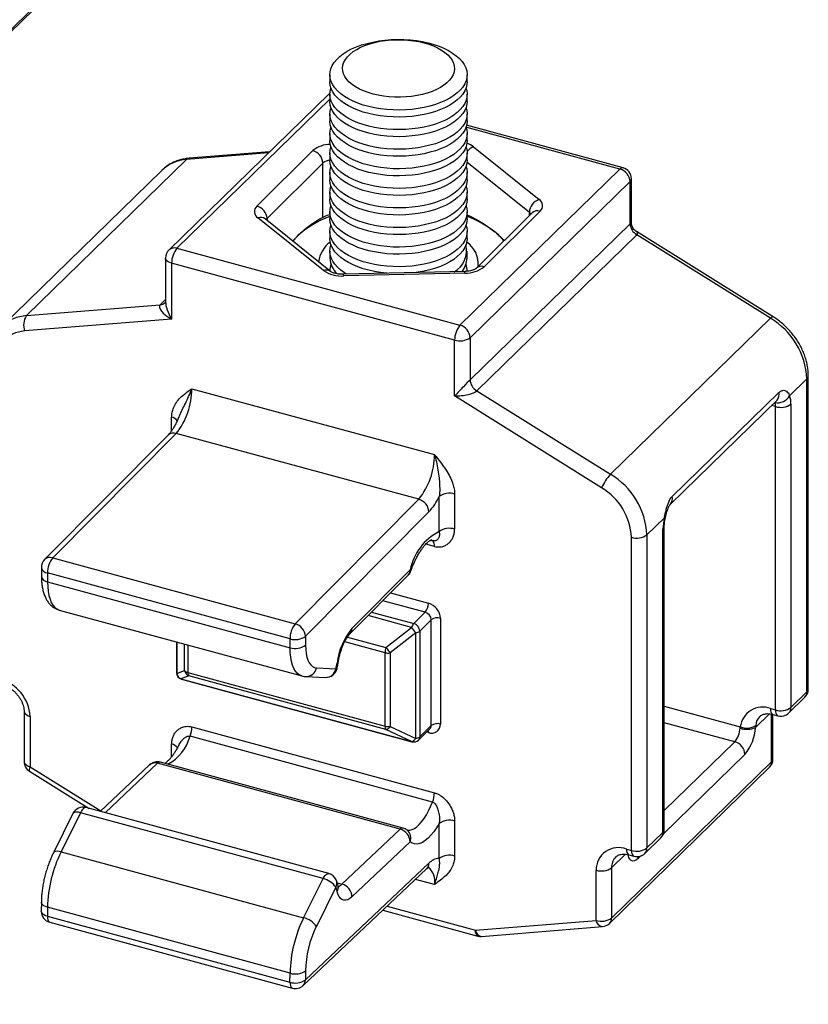
# Model space of a CAD drawing. Units: millimetres. Extents: x 43 to 2071, y 50 to 1352.
# Drawn here: x 551 to 608, y 211 to 283 of the extents above; entities that cross this region are included whole.
import ezdxf

# ---------------------------------------------------------------- set-up
doc = ezdxf.new("R2010")
doc.units = ezdxf.units.MM
doc.header["$LTSCALE"] = 5
doc.linetypes.add('SLD-Solid', pattern=[0])

msp = doc.modelspace()

# ---------------------------------------------------------------- linework, layer by layer
at = {"color": 1, "linetype": 'SLD-Solid', "lineweight": 25}
for p, q in [((572.676, 303.916), (448.331, 182.552)), ((573.383, 276.834), (562.231, 265.949)), ((594.535, 271.728), (583.304, 274.781)), ((568.898, 272.906), (562.931, 272.423)), ((587.928, 268.564), (583.375, 272.229)), ((572.871, 268.214), (572.871, 272.162)), ((568.8, 268.113), (568.8, 267.989)), ((587.928, 268.34), (587.928, 268.564)), ((561.009, 261.824), (561.398, 262.204)), ((605.877, 254.404), (605.583, 254.484)), ((561.842, 252.64), (561.842, 253.632)), ((581.005, 244.206), (580.382, 244.375)), ((580.869, 244.615), (580.73, 244.675)), ((580.731, 244.653), (580.869, 244.615)), ((577.798, 240.805), (580.563, 240.053)), ((580.329, 239.397), (577.236, 240.238)), ((576.42, 239.415), (579.492, 238.58)), ((579.327, 238.294), (576.161, 239.154)), ((562.211, 237.231), (562.211, 234.928)), ((562.785, 235.15), (562.785, 237.075)), ((577.403, 236.451), (574.46, 237.251)), ((574.655, 237.586), (577.471, 236.821)), ((563.029, 237.009), (563.029, 234.998)), ((597.766, 232.545), (603.308, 231.039)), ((605.43, 231.994), (604.415, 231.003)), ((602.909, 229.948), (597.766, 231.346)), ((605.59, 228.485), (605.59, 231.971)), ((580.563, 230.624), (580.436, 230.659)), ((597.766, 224.928), (602.909, 229.948)), ((561.842, 228.863), (561.842, 229.778)), ((603.646, 229.033), (597.707, 223.237)), ((551.524, 228.135), (556.684, 224.912)), ((560.817, 228.382), (556.992, 224.771)), ((594.931, 221.746), (593.923, 220.763)), ((595.867, 221.441), (595.855, 221.576)), ((596.053, 221.623), (595.867, 221.441)), ((581.005, 219.542), (579.628, 219.916)), ((573.916, 219.662), (574.261, 219.568)), ((577.549, 217.954), (583.988, 216.204))]:
    msp.add_line(p, q, dxfattribs=at)
at = {"color": 7, "linetype": 'SLD-Solid', "lineweight": 25}
for p, q in [((448.331, 182.405), (572.583, 303.679)), ((573.383, 278.608), (573.383, 278.094)), ((583.383, 278.094), (583.383, 278.608)), ((573.387, 277.28), (573.317, 277.219)), ((573.317, 277.219), (561.649, 265.831)), ((573.383, 277.179), (573.383, 276.665)), ((583.383, 276.665), (583.383, 277.179)), ((573.383, 275.751), (573.383, 275.237)), ((583.383, 275.237), (583.383, 275.751)), ((594.754, 271.818), (583.345, 274.919)), ((573.383, 274.322), (573.383, 273.808)), ((583.383, 273.808), (583.383, 274.322)), ((568.983, 272.989), (563.116, 272.514)), ((568.06, 269.025), (572.131, 273.074)), ((583.858, 273.35), (588.63, 269.51)), ((562.931, 272.423), (551.264, 261.035)), ((573.383, 272.893), (573.383, 272.379)), ((583.383, 272.379), (583.383, 272.893)), ((561.116, 271.634), (549.449, 260.247)), ((572.871, 272.162), (568.8, 268.113)), ((582.868, 260.341), (594.535, 271.728)), ((573.383, 271.465), (573.383, 270.951)), ((583.383, 270.951), (583.383, 271.465)), ((595.272, 270.814), (583.605, 259.426)), ((595.272, 267.742), (595.272, 270.814)), ((595.368, 267.827), (595.368, 271.014)), ((573.383, 270.036), (573.383, 269.522)), ((583.383, 269.522), (583.383, 270.036)), ((588.707, 268.652), (584.635, 264.604)), ((572.908, 264.327), (568.136, 268.167)), ((573.431, 264.262), (568.658, 268.102)), ((573.196, 268.375), (573.383, 268.421)), ((573.383, 268.607), (573.383, 268.094)), ((583.383, 268.094), (583.383, 268.607)), ((588.119, 268.529), (584.048, 264.48)), ((588.119, 268.529), (588.119, 268.529)), ((573.383, 267.179), (573.383, 266.665)), ((583.383, 266.665), (583.383, 267.179)), ((583.605, 256.355), (595.272, 267.742)), ((605.692, 260.957), (595.727, 267.18)), ((570.671, 266.483), (570.983, 266.812)), ((595.757, 266.939), (584.09, 255.552)), ((605.503, 260.853), (595.757, 266.939)), ((562.231, 265.949), (582.868, 260.341)), ((573.383, 265.75), (573.383, 265.236)), ((583.383, 265.236), (583.383, 265.75)), ((561.398, 265.235), (561.398, 262.048)), ((561.842, 264.855), (561.842, 260.783)), ((582.479, 259.247), (561.842, 264.855)), ((573.383, 264.322), (573.383, 264.3)), ((583.383, 264.271), (583.383, 264.322)), ((583.212, 264.26), (574.369, 264.051)), ((583.232, 264.141), (574.388, 263.932)), ((551.264, 261.035), (561.009, 261.824)), ((561.842, 260.783), (551.127, 259.916)), ((605.503, 260.853), (593.835, 249.465)), ((583.605, 259.426), (583.605, 256.355)), ((582.479, 255.175), (582.479, 259.247)), ((608.17, 256.436), (606.899, 255.196)), ((608.17, 233.592), (608.17, 256.436)), ((608.266, 233.792), (608.266, 256.636)), ((563.316, 255.706), (581.005, 250.899)), ((593.194, 248.483), (582.479, 255.175)), ((584.09, 255.552), (593.835, 249.465)), ((598.346, 247.847), (606.124, 255.439)), ((598.209, 247.287), (605.987, 254.879)), ((605.877, 232.274), (605.877, 254.404)), ((605.984, 254.876), (605.985, 254.877)), ((607.003, 254.583), (607.003, 232.453)), ((561.585, 252.324), (552.581, 243.246)), ((562.17, 252.444), (553.166, 243.367)), ((579.858, 247.637), (562.17, 252.444)), ((581.353, 245.287), (581.353, 247.844)), ((582.479, 248.023), (582.479, 245.466)), ((570.854, 238.56), (579.858, 247.637)), ((580.602, 246.729), (571.598, 237.652)), ((597.773, 246.289), (596.502, 245.048)), ((597.766, 223.543), (597.766, 245.673)), ((596.502, 245.048), (596.502, 222.204)), ((597.669, 223.343), (597.669, 245.473)), ((595.377, 222.025), (595.377, 244.869)), ((553.166, 243.367), (570.854, 238.56)), ((552.339, 242.652), (552.345, 242.005)), ((570.472, 237.46), (552.784, 242.268)), ((552.784, 242.268), (552.79, 241.621)), ((574.846, 237.828), (579.092, 242.109)), ((574.991, 238.215), (579.237, 242.496)), ((552.79, 241.621), (570.478, 236.814)), ((553.641, 239.56), (571.33, 234.753)), ((579.492, 238.58), (580.329, 239.397)), ((580.771, 238.848), (579.935, 238.031)), ((580.771, 231.134), (580.771, 238.848)), ((581.447, 238.956), (581.447, 231.241)), ((577.471, 236.821), (579.327, 238.294)), ((579.64, 237.906), (577.784, 236.432)), ((579.64, 230.191), (579.64, 237.906)), ((579.935, 238.031), (579.935, 230.317)), ((562.188, 237.237), (562.188, 235.004)), ((570.478, 236.814), (570.472, 237.46)), ((571.598, 237.652), (571.604, 237.005)), ((577.403, 231.091), (577.403, 236.451)), ((577.784, 236.432), (577.784, 231.073)), ((562.211, 234.928), (562.785, 235.15)), ((563.029, 234.998), (577.403, 231.091)), ((572.405, 235.338), (573.826, 235.278)), ((563.097, 234.762), (562.523, 234.54)), ((562.523, 234.54), (579.327, 229.973)), ((562.557, 234.522), (579.361, 229.955)), ((577.471, 230.855), (563.097, 234.762)), ((571.633, 234.706), (573.054, 234.646)), ((607.003, 232.453), (608.17, 233.592)), ((606.848, 232.057), (608.015, 233.196)), ((551.08, 232.18), (551.08, 228.514)), ((605.509, 232.374), (605.877, 232.274)), ((551.524, 231.8), (551.524, 228.135)), ((605.679, 231.95), (606.048, 231.849)), ((605.687, 228.685), (605.687, 231.948)), ((563.316, 231.039), (581.005, 226.232)), ((579.327, 229.973), (577.471, 230.855)), ((577.784, 231.073), (579.64, 230.191)), ((579.842, 230.079), (580.678, 230.896)), ((579.935, 230.317), (580.771, 231.134)), ((603.293, 230.933), (603.308, 231.039)), ((604.431, 231.149), (604.415, 231.003)), ((580.869, 225.557), (563.181, 230.364)), ((578.717, 223.658), (561.029, 228.466)), ((593.923, 217.097), (605.59, 228.485)), ((551.472, 227.808), (555.825, 225.088)), ((560.238, 228.267), (556.637, 224.868)), ((578.505, 223.575), (560.817, 228.382)), ((593.768, 216.701), (605.435, 228.089)), ((573.296, 220.34), (555.608, 225.148)), ((554.643, 224.715), (553.22, 221.856)), ((555.198, 224.78), (553.776, 221.921)), ((572.887, 219.972), (555.198, 224.78)), ((582.479, 224.17), (582.479, 221.616)), ((574.261, 219.568), (578.505, 223.575)), ((579.025, 223.5), (579.025, 223.5)), ((581.353, 221.436), (581.353, 223.99)), ((579.236, 222.654), (574.991, 218.647)), ((596.348, 221.808), (597.514, 222.947)), ((596.502, 222.204), (597.669, 223.343)), ((595.008, 222.125), (595.377, 222.025)), ((553.776, 221.921), (571.464, 217.114)), ((595.178, 221.701), (595.547, 221.601)), ((571.43, 212.178), (580.437, 220.68)), ((571.595, 212.584), (580.602, 221.086)), ((592.797, 216.918), (592.797, 220.583)), ((593.923, 220.763), (593.923, 217.097)), ((571.464, 217.114), (572.887, 219.972)), ((573.814, 219.336), (572.392, 216.477)), ((552.341, 218.257), (552.337, 217.596)), ((552.785, 217.881), (552.781, 217.22)), ((570.473, 213.073), (552.785, 217.881)), ((577.238, 217.66), (584.158, 215.78)), ((552.781, 217.22), (570.469, 212.412)), ((583.988, 216.204), (592.797, 216.918)), ((552.951, 216.787), (570.64, 211.98)), ((584.444, 215.753), (593.253, 216.467)), ((570.469, 212.412), (570.473, 213.073)), ((571.599, 213.245), (571.595, 212.584))]:
    msp.add_line(p, q, dxfattribs=at)
at = {"color": 7, "linetype": 'SLD-Solid', "lineweight": 25, "flags": 128}
for points in [[(574.641, 280.316), (574.963, 280.486), (575.314, 280.641), (575.691, 280.778), (576.092, 280.897), (576.512, 280.996), (576.947, 281.074), (577.395, 281.132), (577.852, 281.168), (578.313, 281.183), (578.774, 281.175), (579.233, 281.146), (579.684, 281.094), (580.124, 281.022), (580.549, 280.929), (580.955, 280.816), (581.34, 280.684), (581.699, 280.535), (582.03, 280.369), (582.33, 280.188), (582.597, 279.994), (582.827, 279.788), (583.02, 279.572), (583.173, 279.347), (583.285, 279.117), (583.355, 278.881), (583.383, 278.644), (583.368, 278.406), (583.31, 278.17), (583.211, 277.938), (583.07, 277.711), (582.89, 277.492), (582.671, 277.283), (582.415, 277.085), (582.125, 276.9), (581.803, 276.729), (581.452, 276.575), (581.075, 276.438), (580.675, 276.319), (580.255, 276.22), (579.819, 276.141), (579.371, 276.083), (578.914, 276.047), (578.453, 276.033), (577.992, 276.04), (577.534, 276.07), (577.083, 276.121), (576.643, 276.194), (576.218, 276.287), (575.811, 276.399), (575.426, 276.531), (575.067, 276.68), (574.736, 276.846), (574.436, 277.027), (574.17, 277.221), (573.939, 277.428), (573.747, 277.644), (573.594, 277.868), (573.482, 278.099), (573.411, 278.334), (573.384, 278.572), (573.398, 278.809), (573.456, 279.045), (573.555, 279.278), (573.696, 279.504), (573.876, 279.723), (574.095, 279.933), (574.351, 280.131), (574.641, 280.316)], [(575.333, 280.457), (575.622, 280.609), (575.939, 280.745), (576.282, 280.864), (576.646, 280.964), (577.028, 281.045), (577.424, 281.105), (577.829, 281.145), (578.241, 281.163), (578.654, 281.16), (579.064, 281.135), (579.467, 281.089), (579.859, 281.022), (580.236, 280.935), (580.593, 280.829), (580.928, 280.705), (581.237, 280.564), (581.517, 280.407), (581.765, 280.237), (581.978, 280.055), (582.154, 279.862), (582.291, 279.662), (582.388, 279.455), (582.444, 279.245), (582.458, 279.032), (582.431, 278.82), (582.362, 278.61), (582.252, 278.405), (582.103, 278.207), (581.915, 278.018), (581.691, 277.839), (581.434, 277.673), (581.144, 277.521), (580.827, 277.385), (580.484, 277.266), (580.12, 277.166), (579.738, 277.085), (579.343, 277.025), (578.937, 276.985), (578.525, 276.967), (578.113, 276.971), (577.703, 276.995), (577.3, 277.041), (576.908, 277.108), (576.531, 277.195), (576.173, 277.301), (575.838, 277.426), (575.529, 277.567), (575.249, 277.723), (575.002, 277.893), (574.789, 278.075), (574.613, 278.268), (574.476, 278.468), (574.378, 278.675), (574.322, 278.886), (574.308, 279.098), (574.335, 279.31), (574.404, 279.52), (574.514, 279.725), (574.663, 279.923), (574.851, 280.113), (575.075, 280.291), (575.333, 280.457)], [(583.383, 278.094), (583.368, 277.892), (583.31, 277.656), (583.211, 277.424), (583.07, 277.197), (582.89, 276.979), (582.671, 276.769), (582.415, 276.571), (582.125, 276.386), (581.803, 276.215), (581.452, 276.061), (581.075, 275.924), (580.675, 275.805), (580.255, 275.706), (579.819, 275.627), (579.371, 275.569), (578.914, 275.533), (578.453, 275.519), (577.992, 275.527), (577.534, 275.556), (577.083, 275.607), (576.643, 275.68), (576.218, 275.773), (575.811, 275.886), (575.426, 276.017), (575.067, 276.167), (574.736, 276.332), (574.436, 276.513), (574.17, 276.708), (573.939, 276.914), (573.747, 277.13), (573.594, 277.354), (573.482, 277.585), (573.411, 277.82), (573.384, 278.058), (573.383, 278.094)], [(583.304, 277.637), (583.355, 277.453), (583.383, 277.215), (583.368, 276.978), (583.31, 276.742), (583.211, 276.509), (583.07, 276.283), (582.89, 276.064), (582.671, 275.854), (582.415, 275.656), (582.125, 275.471), (581.803, 275.301), (581.452, 275.146), (581.075, 275.009), (580.675, 274.89), (580.255, 274.791), (579.819, 274.712), (579.371, 274.655), (578.914, 274.619), (578.453, 274.604), (577.992, 274.612), (577.534, 274.641), (577.083, 274.693), (576.643, 274.765), (576.218, 274.858), (575.811, 274.971), (575.426, 275.102), (575.067, 275.252), (574.736, 275.418), (574.436, 275.599), (574.17, 275.793), (573.939, 275.999), (573.747, 276.215), (573.594, 276.44), (573.482, 276.67), (573.411, 276.906), (573.384, 277.143), (573.398, 277.381), (573.456, 277.617), (573.463, 277.637)], [(583.383, 276.665), (583.368, 276.464), (583.31, 276.228), (583.211, 275.995), (583.07, 275.769), (582.89, 275.55), (582.671, 275.341), (582.415, 275.142), (582.125, 274.957), (581.803, 274.787), (581.452, 274.632), (581.075, 274.495), (580.675, 274.376), (580.255, 274.277), (579.819, 274.199), (579.371, 274.141), (578.914, 274.105), (578.453, 274.09), (577.992, 274.098), (577.534, 274.128), (577.083, 274.179), (576.643, 274.251), (576.218, 274.344), (575.811, 274.457), (575.426, 274.589), (575.067, 274.738), (574.736, 274.904), (574.436, 275.085), (574.17, 275.279), (573.939, 275.485), (573.747, 275.701), (573.594, 275.926), (573.482, 276.157), (573.411, 276.392), (573.384, 276.629), (573.383, 276.665)], [(583.304, 276.208), (583.355, 276.024), (583.383, 275.787), (583.368, 275.549), (583.31, 275.313), (583.211, 275.081), (583.07, 274.854), (582.89, 274.635), (582.671, 274.426), (582.415, 274.228), (582.125, 274.043), (581.803, 273.872), (581.452, 273.718), (581.075, 273.58), (580.675, 273.462), (580.255, 273.363), (579.819, 273.284), (579.371, 273.226), (578.914, 273.19), (578.453, 273.176), (577.992, 273.183), (577.534, 273.213), (577.083, 273.264), (576.643, 273.336), (576.218, 273.429), (575.811, 273.542), (575.426, 273.674), (575.067, 273.823), (574.736, 273.989), (574.436, 274.17), (574.17, 274.364), (573.939, 274.57), (573.747, 274.787), (573.594, 275.011), (573.482, 275.242), (573.411, 275.477), (573.384, 275.714), (573.398, 275.952), (573.456, 276.188), (573.463, 276.208)], [(583.383, 275.237), (583.368, 275.035), (583.31, 274.799), (583.211, 274.567), (583.07, 274.34), (582.89, 274.121), (582.671, 273.912), (582.415, 273.714), (582.125, 273.529), (581.803, 273.358), (581.452, 273.204), (581.075, 273.066), (580.675, 272.948), (580.255, 272.849), (579.819, 272.77), (579.371, 272.712), (578.914, 272.676), (578.453, 272.662), (577.992, 272.669), (577.534, 272.699), (577.083, 272.75), (576.643, 272.823), (576.218, 272.916), (575.811, 273.028), (575.426, 273.16), (575.067, 273.309), (574.736, 273.475), (574.436, 273.656), (574.17, 273.85), (573.939, 274.056), (573.747, 274.273), (573.594, 274.497), (573.482, 274.728), (573.411, 274.963), (573.384, 275.2), (573.383, 275.237)], [(583.303, 274.781), (583.355, 274.596), (583.383, 274.358), (583.368, 274.12), (583.31, 273.884), (583.211, 273.652), (583.07, 273.426), (582.89, 273.207), (582.671, 272.997), (582.415, 272.799), (582.125, 272.614), (581.803, 272.443), (581.452, 272.289), (581.075, 272.152), (580.675, 272.033), (580.255, 271.934), (579.819, 271.855), (579.371, 271.797), (578.914, 271.761), (578.453, 271.747), (577.992, 271.755), (577.534, 271.784), (577.083, 271.835), (576.643, 271.908), (576.218, 272.001), (575.811, 272.114), (575.426, 272.245), (575.067, 272.395), (574.736, 272.56), (574.436, 272.741), (574.17, 272.936), (573.939, 273.142), (573.747, 273.358), (573.594, 273.582), (573.482, 273.813), (573.411, 274.048), (573.384, 274.286), (573.398, 274.523), (573.456, 274.759), (573.463, 274.779)], [(583.383, 273.808), (583.368, 273.607), (583.31, 273.37), (583.211, 273.138), (583.07, 272.912), (582.89, 272.693), (582.671, 272.483), (582.415, 272.285), (582.125, 272.1), (581.803, 271.93), (581.452, 271.775), (581.075, 271.638), (580.675, 271.519), (580.255, 271.42), (579.819, 271.341), (579.371, 271.284), (578.914, 271.247), (578.453, 271.233), (577.992, 271.241), (577.534, 271.27), (577.083, 271.321), (576.643, 271.394), (576.218, 271.487), (575.811, 271.6), (575.426, 271.731), (575.067, 271.881), (574.736, 272.047), (574.436, 272.227), (574.17, 272.422), (573.939, 272.628), (573.747, 272.844), (573.594, 273.069), (573.482, 273.299), (573.411, 273.534), (573.384, 273.772), (573.383, 273.808)], [(583.304, 273.351), (583.355, 273.167), (583.383, 272.93), (583.368, 272.692), (583.31, 272.456), (583.211, 272.223), (583.07, 271.997), (582.89, 271.778), (582.671, 271.569), (582.415, 271.37), (582.125, 271.185), (581.803, 271.015), (581.452, 270.86), (581.075, 270.723), (580.675, 270.604), (580.255, 270.505), (579.819, 270.427), (579.371, 270.369), (578.914, 270.333), (578.453, 270.318), (577.992, 270.326), (577.534, 270.356), (577.083, 270.407), (576.643, 270.479), (576.218, 270.572), (575.811, 270.685), (575.426, 270.817), (575.067, 270.966), (574.736, 271.132), (574.436, 271.313), (574.17, 271.507), (573.939, 271.713), (573.747, 271.929), (573.594, 272.154), (573.482, 272.385), (573.411, 272.62), (573.384, 272.857), (573.398, 273.095), (573.456, 273.331), (573.463, 273.351)], [(583.383, 272.379), (583.368, 272.178), (583.31, 271.942), (583.211, 271.71), (583.07, 271.483), (582.89, 271.264), (582.671, 271.055), (582.415, 270.857), (582.125, 270.671), (581.803, 270.501), (581.452, 270.346), (581.075, 270.209), (580.675, 270.091), (580.255, 269.991), (579.819, 269.913), (579.371, 269.855), (578.914, 269.819), (578.453, 269.804), (577.992, 269.812), (577.534, 269.842), (577.083, 269.893), (576.643, 269.965), (576.218, 270.058), (575.811, 270.171), (575.426, 270.303), (575.067, 270.452), (574.736, 270.618), (574.436, 270.799), (574.17, 270.993), (573.939, 271.199), (573.747, 271.415), (573.594, 271.64), (573.482, 271.871), (573.411, 272.106), (573.384, 272.343), (573.383, 272.379)], [(583.304, 271.922), (583.355, 271.738), (583.383, 271.501), (583.368, 271.263), (583.31, 271.027), (583.211, 270.795), (583.07, 270.568), (582.89, 270.349), (582.671, 270.14), (582.415, 269.942), (582.125, 269.757), (581.803, 269.586), (581.452, 269.432), (581.075, 269.295), (580.675, 269.176), (580.255, 269.077), (579.819, 268.998), (579.371, 268.94), (578.914, 268.904), (578.453, 268.89), (577.992, 268.897), (577.534, 268.927), (577.083, 268.978), (576.643, 269.051), (576.218, 269.144), (575.811, 269.256), (575.426, 269.388), (575.067, 269.537), (574.736, 269.703), (574.436, 269.884), (574.17, 270.078), (573.939, 270.285), (573.747, 270.501), (573.594, 270.725), (573.482, 270.956), (573.411, 271.191), (573.384, 271.428), (573.398, 271.666), (573.456, 271.902), (573.463, 271.922)], [(583.383, 270.951), (583.368, 270.749), (583.31, 270.513), (583.211, 270.281), (583.07, 270.054), (582.89, 269.835), (582.671, 269.626), (582.415, 269.428), (582.125, 269.243), (581.803, 269.072), (581.452, 268.918), (581.075, 268.781), (580.675, 268.662), (580.255, 268.563), (579.819, 268.484), (579.371, 268.426), (578.914, 268.39), (578.453, 268.376), (577.992, 268.384), (577.534, 268.413), (577.083, 268.464), (576.643, 268.537), (576.218, 268.63), (575.811, 268.742), (575.426, 268.874), (575.067, 269.024), (574.736, 269.189), (574.436, 269.37), (574.17, 269.564), (573.939, 269.771), (573.747, 269.987), (573.594, 270.211), (573.482, 270.442), (573.411, 270.677), (573.384, 270.915), (573.383, 270.951)], [(583.304, 270.493), (583.355, 270.31), (583.383, 270.072), (583.368, 269.835), (583.31, 269.599), (583.211, 269.366), (583.07, 269.14), (582.89, 268.921), (582.671, 268.711), (582.415, 268.513), (582.125, 268.328), (581.803, 268.158), (581.452, 268.003), (581.075, 267.866), (580.675, 267.747), (580.255, 267.648), (579.819, 267.569), (579.371, 267.512), (578.914, 267.475), (578.453, 267.461), (577.992, 267.469), (577.534, 267.498), (577.083, 267.55), (576.643, 267.622), (576.218, 267.715), (575.811, 267.828), (575.426, 267.959), (575.067, 268.109), (574.736, 268.275), (574.436, 268.455), (574.17, 268.65), (573.939, 268.856), (573.747, 269.072), (573.594, 269.297), (573.482, 269.527), (573.411, 269.762), (573.384, 270), (573.398, 270.238), (573.456, 270.474), (573.463, 270.493)], [(583.383, 269.522), (583.368, 269.321), (583.31, 269.085), (583.211, 268.852), (583.07, 268.626), (582.89, 268.407), (582.671, 268.197), (582.415, 267.999), (582.125, 267.814), (581.803, 267.644), (581.452, 267.489), (581.075, 267.352), (580.675, 267.233), (580.255, 267.134), (579.819, 267.055), (579.371, 266.998), (578.914, 266.962), (578.453, 266.947), (577.992, 266.955), (577.534, 266.984), (577.083, 267.036), (576.643, 267.108), (576.218, 267.201), (575.811, 267.314), (575.426, 267.446), (575.067, 267.595), (574.736, 267.761), (574.436, 267.942), (574.17, 268.136), (573.939, 268.342), (573.747, 268.558), (573.594, 268.783), (573.482, 269.013), (573.411, 269.249), (573.384, 269.486), (573.383, 269.522)], [(583.304, 269.065), (583.355, 268.881), (583.383, 268.644), (583.368, 268.406), (583.31, 268.17), (583.211, 267.938), (583.07, 267.711), (582.89, 267.492), (582.671, 267.283), (582.415, 267.085), (582.125, 266.9), (581.803, 266.729), (581.452, 266.574), (581.075, 266.437), (580.675, 266.319), (580.255, 266.22), (579.819, 266.141), (579.371, 266.083), (578.914, 266.047), (578.453, 266.033), (577.992, 266.04), (577.534, 266.07), (577.083, 266.121), (576.643, 266.193), (576.218, 266.286), (575.811, 266.399), (575.426, 266.531), (575.067, 266.68), (574.736, 266.846), (574.436, 267.027), (574.17, 267.221), (573.939, 267.427), (573.747, 267.644), (573.594, 267.868), (573.482, 268.099), (573.411, 268.334), (573.384, 268.571), (573.398, 268.809), (573.456, 269.045), (573.463, 269.065)], [(583.383, 268.094), (583.368, 267.892), (583.31, 267.656), (583.211, 267.424), (583.07, 267.197), (582.89, 266.978), (582.671, 266.769), (582.415, 266.571), (582.125, 266.386), (581.803, 266.215), (581.452, 266.061), (581.075, 265.923), (580.675, 265.805), (580.255, 265.706), (579.819, 265.627), (579.371, 265.569), (578.914, 265.533), (578.453, 265.519), (577.992, 265.526), (577.534, 265.556), (577.083, 265.607), (576.643, 265.679), (576.218, 265.772), (575.811, 265.885), (575.426, 266.017), (575.067, 266.166), (574.736, 266.332), (574.436, 266.513), (574.17, 266.707), (573.939, 266.913), (573.747, 267.13), (573.594, 267.354), (573.482, 267.585), (573.411, 267.82), (573.384, 268.057), (573.383, 268.094)], [(583.304, 267.636), (583.355, 267.453), (583.383, 267.215), (583.368, 266.977), (583.31, 266.741), (583.211, 266.509), (583.07, 266.282), (582.89, 266.064), (582.671, 265.854), (582.415, 265.656), (582.125, 265.471), (581.803, 265.3), (581.452, 265.146), (581.075, 265.009), (580.675, 264.89), (580.255, 264.791), (579.819, 264.712), (579.371, 264.654), (578.914, 264.618), (578.453, 264.604), (577.992, 264.612), (577.534, 264.641), (577.083, 264.692), (576.643, 264.765), (576.218, 264.858), (575.811, 264.971), (575.426, 265.102), (575.067, 265.252), (574.736, 265.417), (574.436, 265.598), (574.17, 265.793), (573.939, 265.999), (573.747, 266.215), (573.594, 266.439), (573.482, 266.67), (573.411, 266.905), (573.384, 267.143), (573.398, 267.38), (573.456, 267.616), (573.463, 267.636)], [(570.983, 266.812), (570.718, 266.522), (570.68, 266.476)], [(577.546, 264.126), (577.534, 264.127), (577.083, 264.178), (576.643, 264.251), (576.218, 264.344), (575.811, 264.457), (575.426, 264.588), (575.067, 264.738), (574.736, 264.903), (574.436, 265.084), (574.17, 265.279), (573.939, 265.485), (573.747, 265.701), (573.594, 265.925), (573.482, 266.156), (573.411, 266.391), (573.384, 266.629), (573.383, 266.665)], [(583.383, 266.665), (583.368, 266.463), (583.31, 266.227), (583.211, 265.995), (583.07, 265.769), (582.89, 265.55), (582.671, 265.34), (582.415, 265.142), (582.125, 264.957), (581.803, 264.786), (581.452, 264.632), (581.075, 264.495), (580.675, 264.376), (580.255, 264.277), (579.819, 264.198), (579.667, 264.176)], [(574.616, 264.057), (574.436, 264.17), (574.17, 264.364), (573.939, 264.57), (573.747, 264.786), (573.594, 265.011), (573.482, 265.242), (573.411, 265.477), (573.384, 265.714), (573.398, 265.952), (573.456, 266.188), (573.463, 266.208)], [(571.604, 237.005), (571.618, 236.687), (571.652, 236.395), (571.707, 236.132), (571.782, 235.902), (571.875, 235.708), (571.985, 235.553), (572.112, 235.439), (572.252, 235.367), (572.405, 235.338)], [(581.353, 223.99), (581.158, 223.67), (580.956, 223.382), (580.751, 223.13), (580.543, 222.917), (580.337, 222.746), (580.133, 222.617), (579.934, 222.533), (579.743, 222.494), (579.561, 222.502), (579.392, 222.555), (579.236, 222.654)], [(574.991, 218.647), (574.832, 218.517), (574.677, 218.43), (574.527, 218.387), (574.387, 218.39), (574.259, 218.438), (574.144, 218.53), (574.046, 218.664), (573.965, 218.839), (573.905, 219.05)]]:
    msp.add_lwpolyline(points, dxfattribs=at)
at = {"color": 1, "linetype": 'SLD-Solid', "lineweight": 25, "flags": 128}
for points in [[(573.317, 277.219), (573.377, 277.269), (573.387, 277.275)], [(568.74, 268.037), (568.756, 268.062), (568.8, 268.113)], [(561.842, 264.855), (561.706, 264.902), (561.59, 264.961), (561.498, 265.03), (561.435, 265.108), (561.402, 265.19), (561.398, 265.235)], [(605.503, 260.853), (605.574, 260.915), (605.632, 260.952), (605.676, 260.962), (605.692, 260.957)], [(597.847, 246.295), (597.846, 246.293), (597.825, 246.287), (597.773, 246.289)], [(579.237, 242.496), (579.276, 242.451), (579.285, 242.416), (579.284, 242.412)], [(552.79, 241.621), (552.804, 241.262), (552.839, 240.928), (552.895, 240.624), (552.972, 240.351), (553.067, 240.114), (553.181, 239.916), (553.312, 239.757), (553.458, 239.64), (553.619, 239.567), (553.641, 239.56)], [(571.331, 234.752), (571.307, 234.759), (571.147, 234.833), (571, 234.95), (570.869, 235.108), (570.756, 235.307), (570.66, 235.544), (570.584, 235.816), (570.528, 236.121), (570.492, 236.454), (570.478, 236.814)], [(573.905, 235.691), (573.963, 235.721), (573.99, 235.757), (573.991, 235.764)], [(573.826, 235.278), (573.878, 235.281), (573.901, 235.292), (573.901, 235.294)], [(562.557, 234.522), (562.54, 234.528), (562.523, 234.54)], [(551.08, 232.178), (551.084, 232.136), (551.117, 232.053), (551.18, 231.976), (551.272, 231.906), (551.388, 231.847), (551.524, 231.8)], [(605.509, 232.374), (605.516, 232.242), (605.538, 232.13), (605.574, 232.041), (605.623, 231.98), (605.679, 231.95)], [(605.877, 232.274), (605.885, 232.142), (605.907, 232.03), (605.943, 231.941), (605.991, 231.88), (606.048, 231.849)], [(580.546, 230.767), (580.558, 230.704), (580.563, 230.624)], [(579.327, 229.973), (579.344, 229.961), (579.361, 229.955)], [(551.08, 228.514), (551.084, 228.47), (551.117, 228.388), (551.18, 228.31), (551.272, 228.24), (551.388, 228.181), (551.524, 228.135)], [(551.524, 228.135), (551.482, 228.024), (551.457, 227.933), (551.45, 227.864), (551.46, 227.82), (551.472, 227.808)], [(579.009, 223.513), (579.05, 223.506), (579.207, 223.506), (579.372, 223.548), (579.543, 223.632), (579.718, 223.756), (579.895, 223.919), (580.072, 224.118), (580.246, 224.351), (580.415, 224.615), (580.576, 224.907), (580.728, 225.222), (580.869, 225.557)], [(555.198, 224.78), (555.058, 224.81), (554.931, 224.823), (554.821, 224.818), (554.733, 224.794), (554.67, 224.752), (554.643, 224.715)], [(555.608, 225.148), (555.565, 225.152), (555.494, 225.134), (555.419, 225.085), (555.342, 225.007), (555.268, 224.904), (555.198, 224.78)], [(553.776, 221.921), (553.636, 221.952), (553.508, 221.964), (553.398, 221.959), (553.31, 221.935), (553.248, 221.894), (553.22, 221.856)], [(595.008, 222.125), (595.015, 221.993), (595.038, 221.881), (595.074, 221.792), (595.122, 221.731), (595.178, 221.701)], [(595.867, 221.441), (595.73, 221.329), (595.596, 221.266), (595.472, 221.254), (595.359, 221.292), (595.263, 221.381), (595.186, 221.516), (595.13, 221.694), (595.126, 221.713)], [(572.887, 219.972), (572.956, 220.097), (573.031, 220.2), (573.107, 220.277), (573.182, 220.326), (573.253, 220.345), (573.296, 220.34)], [(552.785, 217.881), (552.649, 217.927), (552.533, 217.986), (552.441, 218.055), (552.378, 218.131), (552.345, 218.212), (552.341, 218.258)], [(552.781, 217.22), (552.645, 217.266), (552.529, 217.325), (552.437, 217.394), (552.374, 217.47), (552.341, 217.552), (552.337, 217.596)], [(552.781, 217.22), (552.788, 217.087), (552.809, 216.974), (552.844, 216.884), (552.891, 216.821), (552.949, 216.788), (552.951, 216.787)], [(570.469, 212.412), (570.476, 212.28), (570.497, 212.167), (570.532, 212.077), (570.579, 212.014), (570.637, 211.981), (570.64, 211.98)]]:
    msp.add_lwpolyline(points, dxfattribs=at)
at = {"color": 1, "linetype": 'SLD-Solid', "lineweight": 25}
for centre, radius, start, end in [((573.434, 271.448), 2.083, 90.59636, 128.70663), ((582.862, 272.036), 1.649, 52.84748, 72.15541), ((584.206, 272.371), 1.039, 109.57975, 142.76548), ((563.106, 269.538), 2.89, 93.46328, 133.5054), ((563.144, 272.223), 0.292, 95.55155, 136.81779), ((573.492, 271.402), 0.982, 96.37067, 129.25872), ((594.717, 271.596), 0.225, 80.73183, 143.96753), ((595.092, 271.024), 0.277, 310.64064, 357.99746), ((588.518, 268.091), 0.593, 71.42207, 132.30146), ((568.338, 267.662), 0.545, 54.00439, 111.79514), ((587.701, 268.265), 0.376, 28.20417, 52.74311), ((562.043, 265.383), 0.596, 71.58383, 131.32619), ((573.112, 263.831), 0.536, 53.55004, 112.29471), ((584.447, 264.042), 0.593, 71.42543, 132.2324), ((574.09, 263.944), 0.298, 357.73092, 21.04263), ((582.934, 264.153), 0.298, 357.73092, 21.04263), ((560.978, 262.348), 0.525, 273.42807, 313.54061), ((551.439, 258.149), 2.891, 93.46832, 133.24577), ((607.99, 256.646), 0.277, 310.64364, 357.9465), ((605.557, 255.28), 0.589, 316.99116, 15.59769), ((561.732, 253.003), 0.639, 35.03269, 80.05196), ((561.981, 251.883), 0.592, 71.38298, 131.93839), ((597.779, 247.689), 0.588, 316.5601, 15.61664), ((597.489, 245.683), 0.277, 310.65989, 357.67221), ((552.977, 242.806), 0.592, 71.38298, 131.93839), ((552.825, 242.764), 0.499, 193.08608, 265.25863), ((578.712, 242.473), 0.526, 316.26458, 2.51271), ((552.831, 242.118), 0.499, 193.08608, 265.25863), ((574.465, 238.192), 0.526, 316.58011, 2.50331), ((562.334, 235.005), 0.145, 180.50104, 212.19109), ((571.634, 235.492), 0.787, 269.92558, 348.69147), ((573.063, 235.422), 0.776, 269.32799, 349.30699), ((607.632, 233.574), 0.538, 315.35447, 1.91129), ((607.99, 233.802), 0.277, 310.64064, 357.99746), ((606.465, 232.435), 0.538, 315.35447, 1.91129), ((605.474, 231.064), 1.046, 135.10993, 175.32397), ((580.449, 231.123), 0.323, 315.35447, 1.91129), ((560.143, 231.108), 3.127, 296.97716, 346.24786), ((579.612, 230.306), 0.323, 315.35447, 1.91129), ((561.737, 229.161), 0.626, 33.07763, 80.3475), ((560.628, 227.821), 0.592, 71.35149, 131.09133), ((561, 228.229), 0.238, 82.93575, 140.02862), ((605.053, 228.466), 0.537, 315.32458, 1.94118), ((605.41, 228.695), 0.277, 310.64064, 357.99746), ((578.688, 223.422), 0.238, 82.93575, 140.02862), ((578.528, 222.927), 0.758, 338.87008, 49.10151), ((597.489, 223.553), 0.277, 310.64064, 357.99746), ((597.131, 223.325), 0.538, 315.35447, 1.91129), ((595.795, 221.946), 0.426, 169.35156, 234.37442), ((595.965, 222.186), 0.538, 315.35447, 1.91129), ((595.007, 220.795), 1.085, 135.86747, 181.72637), ((580.052, 221.073), 0.55, 314.4162, 1.32324), ((579.741, 219.795), 1.289, 348.67913, 50.76403), ((573.26, 219.631), 0.628, 331.96411, 22.42356), ((573.492, 219.331), 0.499, 325.73848, 11.47978), ((573.821, 219.984), 0.605, 285.38407, 316.60923), ((593.332, 217.003), 0.542, 189.03496, 261.61553), ((593.386, 217.079), 0.537, 315.32458, 1.94118), ((584.406, 216.126), 0.426, 169.35156, 234.37442), ((584.523, 216.289), 0.542, 189.03496, 261.61553), ((571.045, 212.571), 0.55, 314.4162, 1.32324)]:
    msp.add_arc(centre, radius, start, end, dxfattribs=at)
at = {"color": 7, "linetype": 'SLD-Solid', "lineweight": 25}
for centre, radius, start, end in [((571.865, 272.102), 1.008, 3.44112, 74.68888), ((594.262, 270.754), 1.012, 3.39156, 74.33381), ((594.535, 271.014), 0.833, 0, 74.79549), ((588.987, 268.512), 1.06, 109.65753, 177.17665), ((588.352, 269.053), 0.535, 311.54941, 58.60703), ((568.415, 268.624), 0.535, 131.54941, 238.60703), ((567.794, 268.053), 1.008, 3.44112, 74.68888), ((575.722, 261.724), 6.953, 109.65866, 132.96433), ((580.711, 261.075), 7.678, 52.33463, 69.62882), ((596.267, 267.795), 0.997, 183.05088, 239.20409), ((582.684, 263.717), 4.381, 39.33128, 51.64588), ((562.231, 265.235), 0.833, 134.30503, 180), ((563.546, 264.865), 1.704, 140.51294, 180.34344), ((574.728, 264.653), 2.195, 126.95183, 171.78416), ((581.61, 265.781), 1.746, 298.18257, 14.14534), ((582.193, 264.764), 2.014, 356.30762, 54.6626), ((575.038, 265.298), 1.656, 182.13064, 227.2213), ((581.779, 265.29), 1.605, 319.84272, 358.09103), ((574.227, 266.299), 2.372, 236.232, 273.8977), ((574.773, 264.316), 1.39, 160.53658, 180.6522), ((583.306, 266.275), 2.136, 267.99962, 308.48901), ((582.017, 264.32), 1.366, 357.8065, 19.62791), ((552.215, 260.351), 1.172, 144.26593, 201.79431), ((602.696, 256.144), 5.481, 3.05088, 59.20409), ((584.183, 259.257), 1.704, 140.51294, 180.34344), ((582.594, 259.366), 1.012, 3.39156, 74.33381), ((551.271, 257.592), 2.329, 93.54967, 182.54017), ((582.861, 260.473), 1.284, 252.69603, 305.39891), ((558.164, 255.684), 5.152, 321.0305, 0.23753), ((584.6, 256.408), 0.997, 183.05088, 239.20409), ((606.052, 255.639), 0.956, 256.29567, 332.36933), ((605.474, 254.638), 1.53, 357.94072, 21.36769), ((605.112, 254.431), 0.765, 357.94072, 21.36769), ((606.259, 255.63), 1.284, 252.69603, 305.39891), ((575.853, 250.877), 5.152, 321.0305, 0.23753), ((596.347, 247.126), 3.432, 137.03486, 156.71386), ((591.029, 244.757), 5.481, 3.05088, 59.20409), ((577.473, 249.646), 4.278, 317.01196, 335.08911), ((582.097, 246.797), 1.284, 72.69603, 125.39891), ((590.877, 244.618), 4.507, 3.1999, 59.05508), ((579.585, 246.655), 1.02, 4.18747, 74.46644), ((601.219, 245.434), 3.55, 166.06902, 179.37593), ((583.186, 241.701), 4.028, 117.07329, 168.61702), ((582.097, 244.24), 1.284, 72.69603, 125.39891), ((595.759, 246.095), 1.284, 252.69603, 305.39891), ((580.527, 244.275), 0.483, 351.78212, 44.85228), ((553.172, 242.66), 0.833, 135.23082, 180.5496), ((554.502, 242.287), 1.718, 141.03857, 180.64002), ((578.5, 242.696), 0.833, 315.23082, 340.09496), ((579.54, 240.047), 1.022, 320.51294, 0.34344), ((580.235, 238.884), 1.214, 3.39156, 74.33381), ((580.165, 238.812), 0.607, 3.39156, 74.33381), ((572.19, 237.479), 1.718, 141.03857, 180.64002), ((570.581, 237.577), 1.02, 4.18747, 74.46644), ((580.066, 238.059), 0.774, 137.73887, 162.39707), ((579.328, 237.996), 0.607, 3.39156, 74.33381), ((581.218, 238.22), 0.771, 72.69603, 125.39891), ((578.714, 235.117), 4.843, 140.23288, 173.19348), ((583.4, 241.256), 5.036, 216.02656, 221.69881), ((579.579, 238.455), 0.553, 276.30296, 309.97004), ((570.846, 238.666), 1.263, 252.77605, 306.54939), ((570.852, 238.02), 1.263, 252.77605, 306.54939), ((578.544, 236.431), 1.141, 160.04411, 179.01144), ((577.637, 237.351), 0.93, 255.42318, 279.08522), ((581.544, 239.782), 5.036, 216.02656, 221.69881), ((568.012, 236.604), 5.963, 347.15128, 351.18938), ((562.688, 235.004), 0.5, 180, 254.79549), ((562.714, 235.013), 0.51, 189.63585, 248.08952), ((563.106, 235.395), 0.404, 217.31826, 259.01713), ((563.288, 235.235), 0.51, 189.63585, 248.08952), ((563.35, 234.963), 0.323, 173.72309, 218.53419), ((573.089, 235.479), 0.833, 267.59188, 347.17605), ((548.493, 231.621), 3.036, 3.39156, 74.33381), ((607.433, 233.792), 0.833, 314.30503, 0), ((604.932, 230.844), 1.635, 69.33822, 173.16948), ((606.259, 233.5), 1.284, 252.69603, 305.39891), ((606.266, 232.654), 0.833, 254.79549, 314.30503), ((581.218, 230.505), 0.771, 72.69603, 125.39891), ((561.395, 231.074), 1.921, 338.31647, 358.94289), ((577.724, 231.056), 0.323, 173.72309, 218.53419), ((577.637, 231.992), 0.93, 255.42318, 279.08522), ((577.412, 231.273), 0.422, 278.0642, 331.72035), ((580.797, 231.231), 0.65, 248.8623, 0.92226), ((601.617, 231.02), 1.679, 320.31086, 357.02458), ((603.764, 232.408), 1.548, 252.31212, 294.87886), ((603.769, 232.117), 1.173, 246.88334, 304.35622), ((601.062, 231.178), 3.358, 320.31086, 357.02458), ((579.268, 230.391), 0.422, 278.0642, 331.72035), ((579.492, 230.437), 0.5, 254.79549, 314.30503), ((579.579, 230.741), 0.553, 276.30296, 309.97004), ((602.635, 228.973), 1.012, 3.39156, 74.33381), ((551.913, 228.514), 0.833, 180, 238.01382), ((560.81, 227.661), 0.833, 74.79549, 133.34909), ((604.853, 228.685), 0.833, 314.30503, 0), ((579.084, 226.267), 1.921, 338.31647, 358.94289), ((555.389, 224.343), 0.833, 74.79549, 153.54486), ((582.097, 222.943), 1.284, 72.69603, 125.39891), ((578.232, 222.608), 1.005, 2.60923, 74.20233), ((578.499, 222.854), 0.833, 50.84536, 74.79549), ((596.932, 223.543), 0.833, 314.30503, 0), ((594.422, 220.609), 1.625, 68.8623, 180.92226), ((595.759, 223.251), 1.284, 252.69603, 305.39891), ((562.425, 217.658), 9.643, 153.76458, 178.67812), ((581.379, 220.401), 1.036, 91.44859, 138.58606), ((582.097, 220.39), 1.284, 72.69603, 125.39891), ((595.765, 222.405), 0.833, 254.79549, 314.30503), ((593.179, 221.809), 1.284, 252.69603, 305.39891), ((572.552, 218.49), 1.52, 33.81268, 77.26948), ((573.077, 219.536), 0.833, 23.66931, 74.79549), ((572.395, 218.73), 1.544, 11.99553, 23.12361), ((573.987, 218.601), 1.005, 2.60923, 74.20233), ((553.17, 217.591), 0.833, 179.65836, 254.79549), ((580.113, 212.851), 9.643, 153.76458, 178.67812), ((571.129, 215.631), 1.52, 33.81268, 77.26948), ((593.179, 218.144), 1.284, 252.69603, 305.39891), ((579.317, 213.065), 7.72, 153.77366, 178.66903), ((593.186, 217.297), 0.833, 274.62954, 314.30503), ((584.377, 216.584), 0.833, 254.79549, 274.62954), ((570.861, 214.313), 1.299, 252.64886, 304.66234), ((570.857, 213.652), 1.299, 252.64886, 304.66234), ((570.858, 212.784), 0.833, 254.79549, 313.34909)]:
    msp.add_arc(centre, radius, start, end, dxfattribs=at)
at = {"color": 1, "linetype": 'SLD-Solid', "lineweight": 25}
for centre, major_axis, ratio, start_param, end_param in [((594.535, 266.942), (0.833, 0.885), 0.021229, 6.26063, 6.746181), ((594.535, 266.942), (1.282, 0.122), 0.280446, 5.948393, 6.634548), ((562.231, 261.163), (-0.695, 1.232), 0.373079, 0.584349, 1.669595)]:
    msp.add_ellipse(centre, major_axis=major_axis, ratio=ratio, start_param=start_param, end_param=end_param, dxfattribs=at)
at = {"color": 7, "linetype": 'SLD-Solid', "lineweight": 25}
for centre, major_axis, ratio, start_param, end_param in [((562.231, 261.163), (1.263, -0.605), 0.367748, 3.007731, 4.578527), ((582.868, 255.555), (0.833, 0.885), 0.021229, 0.462995, 2.033792), ((582.868, 255.555), (1.282, 0.122), 0.280446, 4.377596, 5.948393)]:
    msp.add_ellipse(centre, major_axis=major_axis, ratio=ratio, start_param=start_param, end_param=end_param, dxfattribs=at)
for points, knots in [([(563.116, 272.514), (563.045, 272.507), (562.854, 272.488), (562.55, 272.428), (562.211, 272.325), (561.89, 272.189), (561.591, 272.019), (561.331, 271.834), (561.183, 271.694), (561.116, 271.63)], [0, 0, 0, 0, 0.092482, 0.251374, 0.409317, 0.565832, 0.72097, 0.874923, 1, 1, 1, 1]), ([(568.658, 268.102), (568.654, 268.107), (568.646, 268.113), (568.649, 268.111), (568.649, 268.11)], [0, 0, 0, 0, 0.655038, 1, 1, 1, 1]), ([(570.983, 266.812), (571.167, 266.987), (571.492, 267.296), (571.954, 267.654), (572.371, 267.937), (572.786, 268.179), (573.059, 268.309), (573.196, 268.375)], [0, 0, 0, 0, 0.2458773, 0.4333943, 0.6209307, 0.8104561, 1, 1, 1, 1]), ([(583.383, 268.377), (583.402, 268.37), (583.631, 268.281), (584.082, 268.048), (584.737, 267.661), (585.18, 267.322), (585.402, 267.152)], [0, 0, 0, 0, 0.028532, 0.34834, 0.674199, 1, 1, 1, 1]), ([(595.721, 267.188), (595.703, 267.199), (595.642, 267.235), (595.55, 267.327), (595.456, 267.461), (595.395, 267.612), (595.369, 267.734), (595.371, 267.799), (595.371, 267.814)], [0, 0, 0, 0, 0.089793, 0.297478, 0.509004, 0.731272, 0.935648, 1, 1, 1, 1]), ([(585.402, 267.152), (585.463, 267.102), (585.699, 266.911), (585.934, 266.691), (586.108, 266.529)], [0, 0, 0, 0, 0.260804, 1, 1, 1, 1]), ([(584.048, 264.48), (584.046, 264.478), (584.04, 264.473), (584.006, 264.447), (583.936, 264.408), (583.833, 264.364), (583.702, 264.323), (583.544, 264.289), (583.378, 264.267), (583.264, 264.262), (583.212, 264.26)], [0, 0, 0, 0, 0.077224, 0.200702, 0.325804, 0.455404, 0.590826, 0.731822, 0.877301, 1, 1, 1, 1]), ([(574.369, 264.051), (574.336, 264.051), (574.24, 264.05), (574.08, 264.059), (573.901, 264.085), (573.74, 264.122), (573.606, 264.166), (573.506, 264.212), (573.452, 264.246), (573.436, 264.258), (573.431, 264.262)], [0, 0, 0, 0, 0.07648, 0.226634, 0.375787, 0.522261, 0.664769, 0.802539, 0.935901, 1, 1, 1, 1]), ([(561.399, 262.062), (561.399, 262.063), (561.399, 262.069), (561.394, 262.042), (561.372, 262.003), (561.348, 261.977), (561.339, 261.968)], [0, 0, 0, 0, 0.052259, 0.386402, 0.761931, 1, 1, 1, 1]), ([(608.266, 256.636), (608.265, 256.708), (608.262, 256.904), (608.228, 257.228), (608.157, 257.607), (608.051, 257.986), (607.913, 258.361), (607.744, 258.73), (607.544, 259.088), (607.316, 259.434), (607.061, 259.764), (606.782, 260.076), (606.481, 260.368), (606.161, 260.636), (605.894, 260.828), (605.735, 260.93), (605.692, 260.957)], [0, 0, 0, 0, 0.043931, 0.120327, 0.196959, 0.273917, 0.351104, 0.428439, 0.505865, 0.58334, 0.660845, 0.73838, 0.815954, 0.893576, 0.971257, 1, 1, 1, 1]), ([(561.842, 253.632), (561.849, 253.751), (561.864, 253.991), (561.978, 254.355), (562.177, 254.714), (562.486, 255.072), (562.871, 255.395), (563.166, 255.601), (563.314, 255.704), (563.316, 255.706)], [0, 0, 0, 0, 0.123971, 0.248098, 0.417541, 0.587375, 0.791996, 0.996922, 1, 1, 1, 1]), ([(606.124, 255.439), (606.162, 255.472), (606.24, 255.537), (606.334, 255.574), (606.436, 255.593), (606.545, 255.585), (606.68, 255.522), (606.797, 255.407), (606.865, 255.288), (606.893, 255.211), (606.899, 255.196)], [0, 0, 0, 0, 0.129489, 0.259031, 0.300563, 0.457733, 0.615068, 0.785467, 0.955966, 1, 1, 1, 1]), ([(562.359, 253.622), (562.356, 253.616), (562.317, 253.513), (562.233, 253.328), (562.109, 253.075), (561.981, 252.849), (561.854, 252.651), (561.732, 252.486), (561.643, 252.383), (561.596, 252.335), (561.585, 252.324)], [0, 0, 0, 0, 0.011546, 0.173747, 0.334522, 0.493348, 0.649631, 0.802725, 0.951992, 1, 1, 1, 1]), ([(581.005, 250.899), (581.007, 250.896), (581.155, 250.712), (581.45, 250.346), (581.835, 249.813), (582.144, 249.287), (582.343, 248.821), (582.457, 248.394), (582.472, 248.147), (582.479, 248.023)], [0, 0, 0, 0, 0.003078, 0.208004, 0.412625, 0.582459, 0.751902, 0.876029, 1, 1, 1, 1]), ([(581.005, 250.899), (581.006, 250.895), (581.031, 250.815), (581.109, 250.549), (581.216, 250.076), (581.307, 249.503), (581.366, 248.957), (581.391, 248.515), (581.389, 248.142), (581.365, 247.944), (581.353, 247.844)], [0, 0, 0, 0, 0.0041868, 0.0849483, 0.2807468, 0.4799449, 0.6425711, 0.8056701, 0.9023318, 1, 1, 1, 1]), ([(597.773, 246.289), (597.779, 246.316), (597.806, 246.445), (597.856, 246.681), (597.929, 246.98), (598.013, 247.257), (598.128, 247.549), (598.244, 247.743), (598.331, 247.832), (598.346, 247.847)], [0, 0, 0, 0, 0.04407, 0.214707, 0.385244, 0.542706, 0.700004, 0.947832, 1, 1, 1, 1]), ([(597.847, 246.295), (597.857, 246.336), (597.884, 246.448), (597.931, 246.628), (597.988, 246.821), (598.044, 246.981), (598.099, 247.109), (598.147, 247.202), (598.185, 247.26), (598.208, 247.286), (598.207, 247.285), (598.207, 247.285)], [0, 0, 0, 0, 0.0897654, 0.2450616, 0.3928468, 0.5275768, 0.6414906, 0.7561283, 0.8662209, 0.9609963, 1, 1, 1, 1]), ([(597.766, 245.673), (597.766, 245.7), (597.767, 245.774), (597.778, 245.916), (597.803, 246.099), (597.832, 246.228), (597.847, 246.294)], [0, 0, 0, 0, 0.148685, 0.421453, 0.702569, 1, 1, 1, 1]), ([(581.353, 245.287), (581.363, 245.193), (581.384, 245), (581.321, 244.82), (581.235, 244.7), (581.152, 244.634), (581.059, 244.602), (580.968, 244.595), (580.905, 244.608), (580.869, 244.615)], [0, 0, 0, 0, 0.247337, 0.509975, 0.642055, 0.776761, 0.873824, 0.929785, 1, 1, 1, 1]), ([(581.005, 244.206), (581.077, 244.19), (581.218, 244.159), (581.422, 244.163), (581.643, 244.204), (581.871, 244.303), (582.086, 244.466), (582.257, 244.67), (582.382, 244.908), (582.463, 245.174), (582.473, 245.369), (582.479, 245.466)], [0, 0, 0, 0, 0.08664, 0.170537, 0.254512, 0.381082, 0.50784, 0.630777, 0.753727, 0.876883, 1, 1, 1, 1]), ([(579.284, 242.412), (579.306, 242.471), (579.368, 242.64), (579.479, 242.911), (579.619, 243.215), (579.764, 243.497), (579.913, 243.754), (580.062, 243.982), (580.207, 244.178), (580.346, 244.342), (580.473, 244.47), (580.585, 244.565), (580.677, 244.627), (580.741, 244.66), (580.775, 244.67), (580.774, 244.669), (580.773, 244.669)], [0, 0, 0, 0, 0.042738, 0.124182, 0.20525, 0.285737, 0.365464, 0.444228, 0.521805, 0.597965, 0.672508, 0.745333, 0.816563, 0.886748, 0.957049, 1, 1, 1, 1]), ([(552.345, 242.005), (552.346, 241.944), (552.35, 241.765), (552.372, 241.477), (552.421, 241.149), (552.496, 240.835), (552.596, 240.551), (552.718, 240.305), (552.854, 240.099), (553.009, 239.923), (553.179, 239.777), (553.372, 239.66), (553.53, 239.587), (553.626, 239.567), (553.646, 239.563)], [0, 0, 0, 0, 0.053565, 0.157459, 0.263014, 0.370781, 0.480413, 0.574544, 0.662264, 0.744427, 0.822536, 0.898049, 0.979171, 1, 1, 1, 1]), ([(573.991, 235.764), (573.998, 235.808), (574.019, 235.937), (574.065, 236.155), (574.133, 236.414), (574.213, 236.669), (574.304, 236.913), (574.402, 237.14), (574.505, 237.345), (574.609, 237.523), (574.708, 237.668), (574.788, 237.769), (574.83, 237.812), (574.846, 237.828)], [0, 0, 0, 0, 0.0528584, 0.1540615, 0.2557706, 0.3576986, 0.4592754, 0.5600051, 0.6593823, 0.7568466, 0.8517916, 0.9436253, 1, 1, 1, 1]), ([(573.901, 235.294), (573.914, 235.353), (573.949, 235.51), (573.975, 235.667), (573.991, 235.764)], [0, 0, 0, 0, 0.376672, 1, 1, 1, 1]), ([(571.333, 234.755), (571.388, 234.741), (571.487, 234.715), (571.588, 234.709), (571.633, 234.706)], [0, 0, 0, 0, 0.552576, 1, 1, 1, 1]), ([(549.483, 234.12), (549.516, 234.11), (549.614, 234.082), (549.785, 234.013), (549.989, 233.904), (550.189, 233.769), (550.377, 233.611), (550.55, 233.434), (550.703, 233.242), (550.832, 233.04), (550.936, 232.833), (551.012, 232.628), (551.061, 232.429), (551.078, 232.28), (551.079, 232.201), (551.08, 232.18)], [0, 0, 0, 0, 0.040728, 0.125284, 0.20996, 0.29466, 0.37944, 0.464251, 0.548999, 0.633535, 0.717783, 0.801739, 0.885524, 0.969372, 1, 1, 1, 1]), ([(604.735, 231.801), (604.76, 231.824), (604.814, 231.877), (604.923, 231.934), (605.056, 231.979), (605.21, 232.004), (605.386, 232.004), (605.547, 231.983), (605.647, 231.958), (605.679, 231.95)], [0, 0, 0, 0, 0.141529, 0.312963, 0.469608, 0.617743, 0.775069, 0.927259, 1, 1, 1, 1]), ([(561.842, 229.778), (561.848, 229.876), (561.858, 230.071), (561.939, 230.337), (562.064, 230.574), (562.235, 230.779), (562.45, 230.941), (562.678, 231.04), (562.899, 231.081), (563.103, 231.085), (563.244, 231.055), (563.316, 231.039)], [0, 0, 0, 0, 0.123117, 0.246273, 0.369223, 0.49216, 0.618918, 0.745488, 0.829463, 0.91336, 1, 1, 1, 1]), ([(562.347, 229.68), (562.339, 229.663), (562.284, 229.549), (562.176, 229.36), (562.028, 229.117), (561.88, 228.907), (561.738, 228.729), (561.605, 228.584), (561.486, 228.476), (561.397, 228.408), (561.36, 228.386), (561.347, 228.379)], [0, 0, 0, 0, 0.0236125, 0.1601652, 0.2952335, 0.4284501, 0.5594232, 0.6877785, 0.8132487, 0.9358404, 1, 1, 1, 1]), ([(580.869, 225.557), (580.906, 225.542), (580.979, 225.512), (581.101, 225.382), (581.221, 225.151), (581.322, 224.802), (581.384, 224.399), (581.363, 224.123), (581.353, 223.99)], [0, 0, 0, 0, 0.072959, 0.144352, 0.311974, 0.518039, 0.767177, 1, 1, 1, 1]), ([(581.005, 226.232), (581.076, 226.208), (581.218, 226.162), (581.492, 226.009), (581.817, 225.737), (582.094, 225.379), (582.28, 225.037), (582.392, 224.746), (582.465, 224.453), (582.474, 224.264), (582.479, 224.17)], [0, 0, 0, 0, 0.0858101, 0.1716837, 0.3417169, 0.5336658, 0.650663, 0.7676646, 0.8838486, 1, 1, 1, 1]), ([(553.22, 221.856), (553.192, 221.798), (553.111, 221.631), (552.985, 221.341), (552.848, 220.984), (552.726, 220.618), (552.619, 220.246), (552.528, 219.871), (552.454, 219.494), (552.398, 219.12), (552.359, 218.751), (552.343, 218.464), (552.341, 218.302), (552.341, 218.257)], [0, 0, 0, 0, 0.053526, 0.155107, 0.256051, 0.356536, 0.456783, 0.556991, 0.657316, 0.757939, 0.859084, 0.961011, 1, 1, 1, 1]), ([(582.479, 221.616), (582.472, 221.496), (582.457, 221.257), (582.343, 220.892), (582.144, 220.534), (581.835, 220.176), (581.45, 219.853), (581.155, 219.647), (581.007, 219.543), (581.005, 219.542)], [0, 0, 0, 0, 0.123971, 0.248098, 0.417541, 0.587375, 0.791996, 0.996922, 1, 1, 1, 1]), ([(581.005, 219.542), (581.006, 219.545), (581.031, 219.611), (581.109, 219.823), (581.216, 220.157), (581.307, 220.5), (581.366, 220.793), (581.391, 221.027), (581.389, 221.24), (581.365, 221.371), (581.353, 221.436)], [0, 0, 0, 0, 0.004187, 0.084948, 0.280747, 0.479945, 0.642571, 0.80567, 0.902332, 1, 1, 1, 1]), ([(594.23, 221.552), (594.231, 221.553), (594.262, 221.591), (594.338, 221.641), (594.463, 221.703), (594.602, 221.74), (594.761, 221.758), (594.936, 221.751), (595.081, 221.726), (595.161, 221.705), (595.178, 221.701)], [0, 0, 0, 0, 0.003137, 0.201982, 0.367131, 0.51996, 0.665761, 0.820571, 0.960684, 1, 1, 1, 1]), ([(580.437, 220.68), (580.455, 220.696), (580.502, 220.739), (580.563, 220.784), (580.608, 220.809), (580.612, 220.81), (580.613, 220.81)], [0, 0, 0, 0, 0.173853, 0.468374, 0.7574, 1, 1, 1, 1]), ([(573.981, 219.431), (573.969, 219.481), (573.936, 219.621), (573.886, 219.765), (573.846, 219.858), (573.841, 219.871)], [0, 0, 0, 0, 0.3315, 0.912124, 1, 1, 1, 1]), ([(574.029, 219.283), (574.03, 219.282), (574.033, 219.278), (574.019, 219.302), (574.001, 219.353), (573.987, 219.407), (573.981, 219.431)], [0, 0, 0, 0, 0.083628, 0.4091109, 0.7394476, 1, 1, 1, 1])]:
    msp.add_open_spline(points, degree=3, knots=knots, dxfattribs=at)
at = {"color": 1, "linetype": 'SLD-Solid', "lineweight": 25}
for points, knots in [([(562.359, 253.622), (562.425, 253.771), (562.557, 254.07), (562.794, 254.531), (563.03, 255.016), (563.202, 255.413), (563.29, 255.637), (563.315, 255.703), (563.316, 255.706)], [0, 0, 0, 0, 0.2003598, 0.4032188, 0.6469937, 0.8943717, 0.9947939, 1, 1, 1, 1]), ([(562.356, 229.675), (562.41, 229.777), (562.499, 229.945), (562.674, 230.141), (562.823, 230.273), (562.96, 230.348), (563.076, 230.38), (563.143, 230.37), (563.181, 230.364)], [0, 0, 0, 0, 0.297381, 0.486764, 0.67991, 0.819084, 0.899323, 1, 1, 1, 1])]:
    msp.add_open_spline(points, degree=3, knots=knots, dxfattribs=at)

doc.saveas('drawing.dxf')
